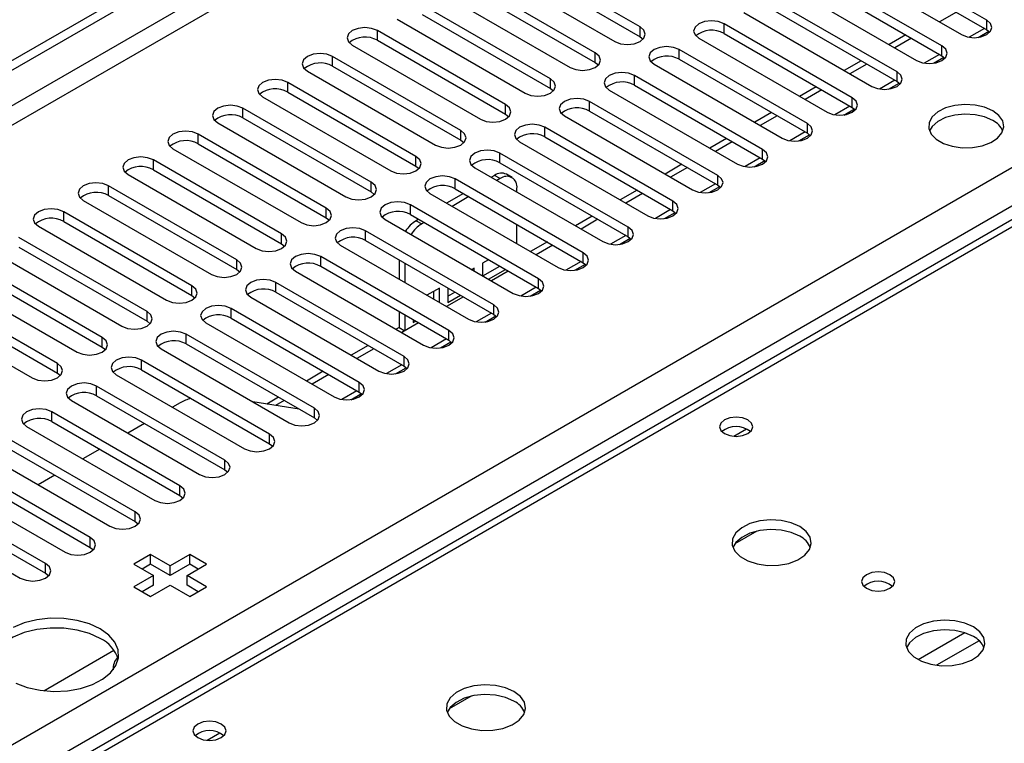
# Model space of a CAD drawing. Units: millimetres. Extents: x 3 to 7353, y 8 to 10403.
# Drawn here: x 3529 to 3654, y 2167 to 2258 of the extents above; entities that cross this region are included whole.
import ezdxf

# ---------------------------------------------------------------- set-up
doc = ezdxf.new("R2010")
doc.units = ezdxf.units.MM
doc.header["$LTSCALE"] = 35

msp = doc.modelspace()

# ---------------------------------------------------------------- linework, layer by layer
at = {"color": 7, "linetype": 'Continuous', "lineweight": 25}
for p, q in [((3333.569, 2140.54), (4480.496, 2802.647)), ((3334.629, 2139.928), (4481.557, 2802.035)), ((4479.996, 2796.643), (3334.629, 2135.437)), ((3335.69, 2133.6), (4480.496, 2794.482)), ((3440.519, 2115.945), (4511.078, 2733.966)), ((4513.2, 2730.292), (3442.64, 2112.271)), ((3651.395, 2258.092), (3635.22, 2267.429)), ((3607.643, 2257.224), (3591.468, 2266.562)), ((3632.038, 2265.592), (3648.213, 2256.255)), ((3635.22, 2266.204), (3651.395, 2256.867)), ((3588.286, 2264.725), (3604.461, 2255.387)), ((3591.468, 2265.337), (3607.643, 2255.999)), ((3601.986, 2253.958), (3585.811, 2263.296)), ((3645.738, 2254.826), (3629.563, 2264.164)), ((3585.811, 2262.071), (3601.986, 2252.734)), ((3626.381, 2262.327), (3642.556, 2252.989)), ((3629.563, 2262.939), (3645.738, 2253.601)), ((3582.629, 2261.459), (3598.804, 2252.122)), ((3640.082, 2251.56), (3623.906, 2260.898)), ((3596.329, 2250.693), (3580.154, 2260.031)), ((3623.906, 2259.673), (3640.082, 2250.335)), ((3576.972, 2258.194), (3593.147, 2248.856)), ((3580.154, 2258.806), (3596.329, 2249.468)), ((3620.724, 2259.061), (3636.9, 2249.723)), ((3647.567, 2259.077), (3645.446, 2257.852)), ((3607.643, 2255.999), (3607.643, 2257.224)), ((3634.425, 2248.295), (3618.25, 2257.632)), ((3618.25, 2256.408), (3618.25, 2257.632)), ((3651.395, 2256.867), (3651.395, 2258.092)), ((3651.395, 2256.867), (3651.788, 2256.561)), ((3694.94, 2256.197), (3408.141, 2090.632)), ((3590.672, 2247.427), (3574.497, 2256.765)), ((3574.497, 2255.54), (3574.497, 2256.765)), ((3607.643, 2255.999), (3608.036, 2255.693)), ((3615.068, 2255.795), (3631.243, 2246.458)), ((3618.25, 2256.408), (3634.425, 2247.07)), ((3641.203, 2256.22), (3639.082, 2254.995)), ((3641.91, 2255.811), (3639.789, 2254.587)), ((3650.324, 2255.909), (3651.661, 2256.682)), ((3571.315, 2254.928), (3587.49, 2245.59)), ((3574.497, 2255.54), (3590.672, 2246.202)), ((3645.738, 2253.601), (3645.738, 2254.826)), ((3585.016, 2244.162), (3568.841, 2253.499)), ((3568.841, 2252.274), (3568.841, 2253.499)), ((3601.986, 2252.734), (3601.986, 2253.958)), ((3628.768, 2245.029), (3612.593, 2254.367)), ((3612.593, 2253.142), (3612.593, 2254.367)), ((3612.593, 2253.142), (3628.768, 2243.804)), ((3644.667, 2252.644), (3646.005, 2253.416)), ((3645.738, 2253.601), (3646.132, 2253.295)), ((3568.841, 2252.274), (3585.016, 2242.937)), ((3601.986, 2252.734), (3602.379, 2252.428)), ((3609.411, 2252.53), (3625.586, 2243.192)), ((3635.546, 2252.954), (3633.425, 2251.729)), ((3636.253, 2252.546), (3634.132, 2251.321)), ((3565.659, 2251.662), (3581.834, 2242.325)), ((3596.329, 2249.468), (3596.329, 2250.693)), ((3623.111, 2241.763), (3606.936, 2251.101)), ((3606.936, 2249.876), (3606.936, 2251.101)), ((3640.082, 2250.335), (3640.082, 2251.56)), ((3579.359, 2240.896), (3563.184, 2250.234)), ((3563.184, 2249.009), (3563.184, 2250.234)), ((3596.329, 2249.468), (3596.723, 2249.162)), ((3606.936, 2249.876), (3623.111, 2240.539)), ((3629.889, 2249.688), (3627.768, 2248.464)), ((3639.01, 2249.378), (3640.348, 2250.15)), ((3640.082, 2250.335), (3640.475, 2250.029)), ((3560.002, 2248.397), (3576.177, 2239.059)), ((3563.184, 2249.009), (3579.359, 2239.671)), ((3603.754, 2249.264), (3619.929, 2239.927)), ((3630.596, 2249.28), (3628.475, 2248.056)), ((3634.425, 2247.07), (3634.425, 2248.295)), ((3573.702, 2237.63), (3557.527, 2246.968)), ((3557.527, 2245.743), (3557.527, 2246.968)), ((3590.672, 2246.202), (3590.672, 2247.427)), ((3617.454, 2238.498), (3601.279, 2247.835)), ((3601.279, 2246.611), (3601.279, 2247.835)), ((3634.425, 2247.07), (3634.818, 2246.764)), ((3557.527, 2245.743), (3573.702, 2236.406)), ((3590.672, 2246.202), (3591.066, 2245.896)), ((3598.097, 2245.999), (3614.272, 2236.661)), ((3601.279, 2246.611), (3617.454, 2237.273)), ((3624.232, 2246.423), (3622.111, 2245.198)), ((3624.939, 2246.014), (3622.818, 2244.79)), ((3633.353, 2246.112), (3634.691, 2246.885)), ((3554.345, 2245.131), (3570.52, 2235.793)), ((3611.797, 2235.232), (3595.622, 2244.57)), ((3595.622, 2243.345), (3595.622, 2244.57)), ((3628.768, 2243.804), (3628.768, 2245.029)), ((3568.045, 2234.365), (3551.87, 2243.702)), ((3551.87, 2242.478), (3551.87, 2243.702)), ((3585.016, 2242.937), (3585.016, 2244.162)), ((3595.622, 2243.345), (3611.797, 2234.007)), ((3627.696, 2242.847), (3629.034, 2243.619)), ((3628.768, 2243.804), (3629.161, 2243.498)), ((3551.87, 2242.478), (3568.045, 2233.14)), ((3585.016, 2242.937), (3585.409, 2242.631)), ((3592.44, 2242.733), (3608.615, 2233.395)), ((3618.575, 2243.157), (3616.454, 2241.932)), ((3619.282, 2242.749), (3617.161, 2241.524)), ((3548.688, 2241.865), (3564.863, 2232.528)), ((3579.359, 2239.671), (3579.359, 2240.896)), ((3606.14, 2231.967), (3589.965, 2241.304)), ((3589.965, 2240.079), (3589.965, 2241.304)), ((3623.111, 2240.539), (3623.111, 2241.763)), ((3562.388, 2231.099), (3546.213, 2240.437)), ((3546.213, 2239.212), (3546.213, 2240.437)), ((3579.359, 2239.671), (3579.752, 2239.365)), ((3586.783, 2239.467), (3602.958, 2230.13)), ((3589.965, 2240.079), (3606.14, 2230.742)), ((3612.918, 2239.891), (3610.797, 2238.667)), ((3613.626, 2239.483), (3611.504, 2238.259)), ((3622.04, 2239.581), (3623.377, 2240.353)), ((3623.111, 2240.539), (3623.504, 2240.233)), ((3543.031, 2238.6), (3559.206, 2229.262)), ((3546.213, 2239.212), (3562.388, 2229.874)), ((3589.279, 2238.492), (3588.875, 2238.26)), ((3589.986, 2238.084), (3589.279, 2238.492)), ((3591.486, 2238.233), (3590.778, 2238.641)), ((3617.454, 2237.273), (3617.454, 2238.498)), ((3556.731, 2227.833), (3540.556, 2237.171)), ((3540.556, 2235.946), (3540.556, 2237.171)), ((3573.702, 2236.406), (3573.702, 2237.63)), ((3600.484, 2228.701), (3584.308, 2238.039)), ((3584.308, 2236.814), (3584.308, 2238.039)), ((3589.986, 2238.084), (3589.582, 2237.851)), ((3616.383, 2236.316), (3617.72, 2237.088)), ((3617.454, 2237.273), (3617.847, 2236.967)), ((3540.556, 2235.946), (3556.731, 2226.609)), ((3573.702, 2236.406), (3574.095, 2236.099)), ((3581.126, 2236.202), (3597.302, 2226.864)), ((3585.34, 2236.219), (3583.218, 2234.994)), ((3586.047, 2235.81), (3583.926, 2234.586)), ((3584.308, 2236.814), (3600.484, 2227.476)), ((3592.107, 2236.394), (3592.107, 2236.859)), ((3607.262, 2236.626), (3605.141, 2235.401)), ((3607.969, 2236.217), (3605.848, 2234.993)), ((3537.374, 2235.334), (3553.549, 2225.997)), ((3594.827, 2225.435), (3578.652, 2234.773)), ((3578.652, 2233.548), (3578.652, 2234.773)), ((3611.797, 2234.007), (3611.797, 2235.232)), ((3551.075, 2224.568), (3534.899, 2233.905)), ((3534.899, 2232.681), (3534.899, 2233.905)), ((3568.045, 2233.14), (3568.045, 2234.365)), ((3578.652, 2233.548), (3594.827, 2224.21)), ((3601.605, 2233.36), (3599.484, 2232.136)), ((3610.726, 2233.05), (3612.063, 2233.822)), ((3611.797, 2234.007), (3612.19, 2233.701)), ((3531.717, 2232.069), (3547.893, 2222.731)), ((3534.899, 2232.681), (3551.075, 2223.343)), ((3568.045, 2233.14), (3568.438, 2232.834)), ((3575.47, 2232.936), (3591.645, 2223.598)), ((3579.683, 2232.953), (3579.379, 2232.778)), ((3579.379, 2232.778), (3580.086, 2232.369)), ((3580.39, 2232.545), (3580.086, 2232.369)), ((3592.107, 2229.863), (3592.107, 2232.312)), ((3602.312, 2232.952), (3600.191, 2231.727)), ((3562.388, 2229.874), (3562.388, 2231.099)), ((3589.17, 2222.17), (3572.995, 2231.507)), ((3572.995, 2230.282), (3572.995, 2231.507)), ((3606.14, 2230.742), (3606.14, 2231.967)), ((3545.418, 2221.302), (3529.243, 2230.64)), ((3562.388, 2229.874), (3562.781, 2229.568)), ((3569.813, 2229.67), (3585.988, 2220.333)), ((3572.995, 2230.282), (3589.17, 2220.945)), ((3595.948, 2230.094), (3593.827, 2228.87)), ((3596.655, 2229.686), (3594.534, 2228.462)), ((3605.069, 2229.784), (3606.407, 2230.556)), ((3606.14, 2230.742), (3606.534, 2230.436)), ((3526.061, 2228.803), (3542.236, 2219.465)), ((3529.243, 2229.415), (3545.418, 2220.077)), ((3600.484, 2227.476), (3600.484, 2228.701)), ((3539.761, 2218.037), (3523.586, 2227.374)), ((3556.731, 2226.609), (3556.731, 2227.833)), ((3583.513, 2218.904), (3567.338, 2228.242)), ((3567.338, 2227.017), (3567.338, 2228.242)), ((3577.258, 2227.821), (3577.258, 2225.372)), ((3577.965, 2227.413), (3577.965, 2224.964)), ((3588.523, 2227.85), (3587.747, 2227.401)), ((3587.747, 2227.401), (3587.747, 2225.849)), ((3587.816, 2225.808), (3589.937, 2227.033)), ((3599.412, 2226.519), (3600.75, 2227.291)), ((3600.484, 2227.476), (3600.877, 2227.17)), ((3523.586, 2226.149), (3539.761, 2216.812)), ((3556.731, 2226.609), (3557.125, 2226.303)), ((3564.156, 2226.405), (3580.331, 2217.067)), ((3567.338, 2227.017), (3583.513, 2217.679)), ((3586.686, 2226.789), (3586.402, 2226.625)), ((3586.686, 2226.461), (3586.686, 2226.789)), ((3588.523, 2225.4), (3590.645, 2226.625)), ((3590.998, 2226.421), (3588.877, 2225.196)), ((3520.404, 2225.537), (3536.579, 2216.2)), ((3551.075, 2223.343), (3551.075, 2224.568)), ((3577.856, 2215.638), (3561.681, 2224.976)), ((3561.681, 2223.751), (3561.681, 2224.976)), ((3594.827, 2224.21), (3594.827, 2225.435)), ((3534.104, 2214.771), (3517.929, 2224.109)), ((3551.075, 2223.343), (3551.468, 2223.037)), ((3561.681, 2223.751), (3577.856, 2214.414)), ((3582.325, 2224.272), (3580.745, 2223.359)), ((3581.618, 2222.855), (3581.618, 2223.864)), ((3582.325, 2222.447), (3582.325, 2224.272)), ((3583.386, 2224.284), (3583.386, 2222.434)), ((3583.386, 2223.251), (3584.281, 2223.767)), ((3583.386, 2222.434), (3584.988, 2223.359)), ((3593.755, 2223.253), (3595.093, 2224.025)), ((3594.827, 2224.21), (3595.22, 2223.904)), ((3514.747, 2222.272), (3530.922, 2212.934)), ((3517.929, 2222.884), (3534.104, 2213.546)), ((3558.499, 2223.139), (3574.674, 2213.801)), ((3585.341, 2223.155), (3583.22, 2221.93)), ((3589.17, 2220.945), (3589.17, 2222.17)), ((3545.418, 2220.077), (3545.418, 2221.302)), ((3572.199, 2212.373), (3556.024, 2221.71)), ((3556.024, 2220.486), (3556.024, 2221.71)), ((3577.258, 2221.29), (3577.258, 2219.305)), ((3577.965, 2220.882), (3577.965, 2218.897)), ((3589.17, 2220.945), (3589.563, 2220.639)), ((3545.418, 2220.077), (3545.811, 2219.771)), ((3552.842, 2219.873), (3569.017, 2210.536)), ((3556.024, 2220.486), (3572.199, 2211.148)), ((3579.684, 2219.889), (3577.563, 2218.665)), ((3579.026, 2220.27), (3579.026, 2219.917)), ((3579.026, 2219.917), (3579.331, 2220.093)), ((3588.098, 2219.987), (3589.436, 2220.76)), ((3566.542, 2209.107), (3550.367, 2218.445)), ((3550.367, 2217.22), (3550.367, 2218.445)), ((3577.258, 2219.305), (3576.856, 2219.073)), ((3577.258, 2219.305), (3577.965, 2218.897)), ((3577.965, 2218.897), (3577.563, 2218.665)), ((3583.513, 2217.679), (3583.513, 2218.904)), ((3539.761, 2216.812), (3539.761, 2218.037)), ((3550.367, 2217.22), (3566.542, 2207.882)), ((3582.442, 2216.722), (3583.779, 2217.494)), ((3583.513, 2217.679), (3583.906, 2217.373)), ((3539.761, 2216.812), (3540.154, 2216.506)), ((3547.185, 2216.608), (3563.36, 2207.27)), ((3573.32, 2217.032), (3571.199, 2215.807)), ((3574.028, 2216.624), (3571.906, 2215.399)), ((3534.104, 2213.546), (3534.104, 2214.771)), ((3560.886, 2205.841), (3544.711, 2215.179)), ((3544.711, 2213.954), (3544.711, 2215.179)), ((3577.856, 2214.414), (3577.856, 2215.638)), ((3534.104, 2213.546), (3534.497, 2213.24)), ((3544.711, 2213.954), (3560.886, 2204.617)), ((3567.664, 2213.766), (3565.543, 2212.542)), ((3576.785, 2213.456), (3578.122, 2214.228)), ((3577.856, 2214.414), (3578.249, 2214.107)), ((3541.529, 2213.342), (3557.704, 2204.005)), ((3568.371, 2213.358), (3566.25, 2212.134)), ((3572.199, 2211.148), (3572.199, 2212.373)), ((3555.229, 2202.576), (3539.054, 2211.913)), ((3539.054, 2210.689), (3539.054, 2211.913)), ((3571.128, 2210.19), (3572.465, 2210.963)), ((3572.199, 2211.148), (3572.592, 2210.842)), ((3535.872, 2210.077), (3552.047, 2200.739)), ((3539.054, 2210.689), (3555.229, 2201.351)), ((3549.607, 2209.796), (3548.64, 2209.237)), ((3564.609, 2208.998), (3558.783, 2209.913)), ((3562.007, 2210.501), (3560.517, 2209.641)), ((3562.714, 2210.092), (3561.629, 2209.466)), ((3549.572, 2199.31), (3533.397, 2208.648)), ((3533.397, 2207.423), (3533.397, 2208.648)), ((3566.542, 2207.882), (3566.542, 2209.107)), ((3533.397, 2207.423), (3549.572, 2198.085)), ((3545.104, 2207.196), (3542.983, 2205.971)), ((3566.542, 2207.882), (3566.936, 2207.576)), ((3530.215, 2206.811), (3546.39, 2197.473)), ((3543.915, 2196.045), (3527.74, 2205.382)), ((3560.886, 2204.617), (3560.886, 2205.841)), ((3524.558, 2203.545), (3540.733, 2194.208)), ((3527.74, 2204.157), (3543.915, 2194.82)), ((3539.447, 2203.93), (3537.326, 2202.706)), ((3560.886, 2204.617), (3561.279, 2204.311)), ((3555.229, 2201.351), (3555.229, 2202.576)), ((3538.258, 2192.779), (3522.083, 2202.117)), ((3555.229, 2201.351), (3555.622, 2201.045)), ((3518.901, 2200.28), (3535.076, 2190.942)), ((3522.083, 2200.892), (3538.258, 2191.554)), ((3533.79, 2200.665), (3531.669, 2199.44)), ((3532.601, 2189.513), (3516.426, 2198.851)), ((3549.572, 2198.085), (3549.572, 2199.31)), ((3516.426, 2197.626), (3532.601, 2188.288)), ((3549.572, 2198.085), (3549.965, 2197.779)), ((3513.244, 2197.014), (3529.419, 2187.676)), ((3543.915, 2194.82), (3543.915, 2196.045)), ((3543.915, 2194.82), (3544.308, 2194.514)), ((3622.402, 2193.593), (3619.615, 2191.984)), ((3538.258, 2191.554), (3538.258, 2192.779)), ((3538.258, 2191.554), (3538.651, 2191.248)), ((3545.871, 2190.65), (3543.749, 2189.426)), ((3548.345, 2189.221), (3545.871, 2190.65)), ((3545.871, 2189.425), (3545.871, 2190.65)), ((3550.82, 2190.65), (3548.345, 2189.221)), ((3552.942, 2189.426), (3550.82, 2190.65)), ((3550.82, 2189.425), (3550.82, 2190.65)), ((3532.601, 2188.288), (3532.601, 2189.513)), ((3543.749, 2189.426), (3546.224, 2187.997)), ((3545.871, 2189.425), (3544.81, 2188.813)), ((3548.345, 2187.997), (3545.871, 2189.425)), ((3550.82, 2189.425), (3548.345, 2187.997)), ((3548.345, 2187.997), (3548.345, 2189.221)), ((3550.467, 2187.997), (3552.942, 2189.426)), ((3551.881, 2188.813), (3550.82, 2189.425)), ((3532.601, 2188.288), (3532.994, 2187.982)), ((3546.224, 2187.997), (3543.749, 2186.568)), ((3546.224, 2186.772), (3546.224, 2187.997)), ((3552.942, 2186.568), (3550.467, 2187.997)), ((3550.467, 2186.772), (3550.467, 2187.997)), ((3543.749, 2186.568), (3545.871, 2185.344)), ((3546.224, 2186.772), (3544.81, 2185.956)), ((3545.871, 2185.344), (3548.345, 2186.772)), ((3548.345, 2186.772), (3550.82, 2185.344)), ((3551.881, 2185.956), (3550.467, 2186.772)), ((3550.82, 2185.344), (3552.942, 2186.568)), ((3532.369, 2173.457), (3541.22, 2178.567)), ((3586.34, 2172.774), (3583.553, 2171.165))]:
    msp.add_line(p, q, dxfattribs=at)
at = {"color": 8, "linetype": 'Continuous', "lineweight": 25}
for p, q in [((3651.103, 2257.036), (3649.18, 2255.925)), ((3696.315, 2256.061), (3408.946, 2090.167)), ((3645.446, 2253.77), (3643.523, 2252.66)), ((3639.789, 2250.504), (3637.866, 2249.394)), ((3634.132, 2247.239), (3632.209, 2246.128)), ((3628.475, 2243.973), (3626.552, 2242.863)), ((3622.819, 2240.707), (3620.895, 2239.597)), ((3617.162, 2237.442), (3615.238, 2236.332)), ((3611.505, 2234.176), (3609.582, 2233.066)), ((3605.848, 2230.91), (3603.925, 2229.8)), ((3600.191, 2227.645), (3598.268, 2226.535)), ((3594.534, 2224.379), (3592.611, 2223.269)), ((3588.877, 2221.114), (3586.954, 2220.003)), ((3583.221, 2217.848), (3581.297, 2216.738)), ((3577.564, 2214.582), (3575.64, 2213.472)), ((3571.907, 2211.317), (3569.984, 2210.206)), ((3619.463, 2205.571), (3621.069, 2206.498)), ((3648.637, 2180.771), (3642.758, 2177.377)), ((3650.438, 2179.77), (3645.066, 2176.669)), ((3552.995, 2167.2), (3554.601, 2168.127))]:
    msp.add_line(p, q, dxfattribs=at)
at = {"color": 7, "linetype": 'Continuous', "lineweight": 25, "flags": 128}
for points in [[(3574.497, 2256.765), (3573.767, 2257.046), (3572.906, 2257.145), (3572.045, 2257.046), (3571.315, 2256.765), (3570.828, 2256.343), (3570.656, 2255.846), (3570.828, 2255.349), (3571.315, 2254.928)], [(3604.461, 2255.387), (3605.191, 2255.106), (3606.052, 2255.007), (3606.913, 2255.106), (3607.643, 2255.387), (3608.131, 2255.809), (3608.302, 2256.306), (3608.131, 2256.803), (3607.643, 2257.224)], [(3618.25, 2257.632), (3617.52, 2257.914), (3616.659, 2258.013), (3615.798, 2257.914), (3615.068, 2257.632), (3614.58, 2257.211), (3614.409, 2256.714), (3614.58, 2256.217), (3615.068, 2255.795)], [(3648.213, 2256.255), (3648.943, 2255.973), (3649.804, 2255.874), (3650.665, 2255.973), (3651.395, 2256.255), (3651.883, 2256.676), (3652.054, 2257.173), (3651.883, 2257.67), (3651.395, 2258.092)], [(3612.593, 2254.367), (3611.863, 2254.648), (3611.002, 2254.747), (3610.141, 2254.648), (3609.411, 2254.367), (3608.923, 2253.945), (3608.752, 2253.448), (3608.923, 2252.951), (3609.411, 2252.53)], [(3642.556, 2252.989), (3643.286, 2252.707), (3644.147, 2252.609), (3645.008, 2252.707), (3645.738, 2252.989), (3646.226, 2253.41), (3646.397, 2253.907), (3646.226, 2254.405), (3645.738, 2254.826)], [(3568.841, 2253.499), (3568.111, 2253.781), (3567.25, 2253.88), (3566.388, 2253.781), (3565.659, 2253.499), (3565.171, 2253.078), (3565, 2252.581), (3565.171, 2252.084), (3565.659, 2251.662)], [(3598.804, 2252.122), (3599.534, 2251.84), (3600.395, 2251.741), (3601.256, 2251.84), (3601.986, 2252.122), (3602.474, 2252.543), (3602.645, 2253.04), (3602.474, 2253.537), (3601.986, 2253.958)], [(3593.147, 2248.856), (3593.877, 2248.574), (3594.738, 2248.476), (3595.599, 2248.574), (3596.329, 2248.856), (3596.817, 2249.277), (3596.988, 2249.774), (3596.817, 2250.271), (3596.329, 2250.693)], [(3606.936, 2251.101), (3606.206, 2251.383), (3605.345, 2251.482), (3604.484, 2251.383), (3603.754, 2251.101), (3603.266, 2250.68), (3603.095, 2250.183), (3603.266, 2249.686), (3603.754, 2249.264)], [(3636.9, 2249.723), (3637.63, 2249.442), (3638.491, 2249.343), (3639.352, 2249.442), (3640.082, 2249.723), (3640.569, 2250.145), (3640.741, 2250.642), (3640.569, 2251.139), (3640.082, 2251.56)], [(3563.184, 2250.234), (3562.454, 2250.515), (3561.593, 2250.614), (3560.732, 2250.515), (3560.002, 2250.234), (3559.514, 2249.812), (3559.343, 2249.315), (3559.514, 2248.818), (3560.002, 2248.397)], [(3601.279, 2247.835), (3600.549, 2248.117), (3599.688, 2248.216), (3598.827, 2248.117), (3598.097, 2247.835), (3597.609, 2247.414), (3597.438, 2246.917), (3597.609, 2246.42), (3598.097, 2245.999)], [(3631.243, 2246.458), (3631.973, 2246.176), (3632.834, 2246.077), (3633.695, 2246.176), (3634.425, 2246.458), (3634.912, 2246.879), (3635.084, 2247.376), (3634.912, 2247.873), (3634.425, 2248.295)], [(3557.527, 2246.968), (3556.797, 2247.25), (3555.936, 2247.348), (3555.075, 2247.25), (3554.345, 2246.968), (3553.857, 2246.547), (3553.686, 2246.05), (3553.857, 2245.552), (3554.345, 2245.131)], [(3587.49, 2245.59), (3588.22, 2245.309), (3589.081, 2245.21), (3589.942, 2245.309), (3590.672, 2245.59), (3591.16, 2246.012), (3591.331, 2246.509), (3591.16, 2247.006), (3590.672, 2247.427)], [(3652.156, 2246.652), (3651.125, 2247.103), (3649.922, 2247.377), (3648.635, 2247.453), (3647.36, 2247.326), (3646.192, 2247.006), (3645.217, 2246.515), (3644.507, 2245.891), (3644.116, 2245.179), (3644.072, 2244.432), (3644.378, 2243.707), (3645.012, 2243.056), (3645.927, 2242.528), (3647.054, 2242.162), (3648.311, 2241.985), (3649.604, 2242.011), (3650.837, 2242.237), (3651.919, 2242.646), (3652.769, 2243.209), (3653.324, 2243.883), (3653.544, 2244.619), (3653.412, 2245.362), (3652.937, 2246.057), (3652.156, 2246.652)], [(3652.156, 2245.427), (3651.125, 2245.878), (3649.922, 2246.152), (3648.635, 2246.229), (3647.36, 2246.102), (3646.192, 2245.781), (3645.217, 2245.29), (3644.507, 2244.666), (3644.167, 2244.1)], [(3595.622, 2244.57), (3594.892, 2244.851), (3594.031, 2244.95), (3593.17, 2244.851), (3592.44, 2244.57), (3591.952, 2244.148), (3591.781, 2243.651), (3591.953, 2243.154), (3592.44, 2242.733)], [(3625.586, 2243.192), (3626.316, 2242.911), (3627.177, 2242.812), (3628.038, 2242.911), (3628.768, 2243.192), (3629.256, 2243.614), (3629.427, 2244.111), (3629.256, 2244.608), (3628.768, 2245.029)], [(3551.87, 2243.702), (3551.14, 2243.984), (3550.279, 2244.083), (3549.418, 2243.984), (3548.688, 2243.702), (3548.2, 2243.281), (3548.029, 2242.784), (3548.2, 2242.287), (3548.688, 2241.865)], [(3581.834, 2242.325), (3582.564, 2242.043), (3583.425, 2241.944), (3584.286, 2242.043), (3585.016, 2242.325), (3585.503, 2242.746), (3585.675, 2243.243), (3585.503, 2243.74), (3585.016, 2244.162)], [(3546.213, 2240.437), (3545.483, 2240.718), (3544.622, 2240.817), (3543.761, 2240.718), (3543.031, 2240.437), (3542.543, 2240.015), (3542.372, 2239.518), (3542.543, 2239.021), (3543.031, 2238.6)], [(3576.177, 2239.059), (3576.907, 2238.777), (3577.768, 2238.679), (3578.629, 2238.778), (3579.359, 2239.059), (3579.846, 2239.48), (3580.018, 2239.978), (3579.846, 2240.475), (3579.359, 2240.896)], [(3589.965, 2241.304), (3589.235, 2241.586), (3588.374, 2241.685), (3587.513, 2241.586), (3586.783, 2241.304), (3586.296, 2240.883), (3586.124, 2240.386), (3586.296, 2239.889), (3586.783, 2239.467)], [(3619.929, 2239.927), (3620.659, 2239.645), (3621.52, 2239.546), (3622.381, 2239.645), (3623.111, 2239.926), (3623.599, 2240.348), (3623.77, 2240.845), (3623.599, 2241.342), (3623.111, 2241.763)], [(3584.308, 2238.039), (3583.579, 2238.32), (3582.718, 2238.419), (3581.856, 2238.32), (3581.127, 2238.039), (3580.639, 2237.617), (3580.467, 2237.12), (3580.639, 2236.623), (3581.126, 2236.202)], [(3614.272, 2236.661), (3615.002, 2236.379), (3615.863, 2236.28), (3616.724, 2236.379), (3617.454, 2236.661), (3617.942, 2237.082), (3618.113, 2237.579), (3617.942, 2238.076), (3617.454, 2238.498)], [(3540.556, 2237.171), (3539.826, 2237.453), (3538.965, 2237.552), (3538.104, 2237.453), (3537.374, 2237.171), (3536.887, 2236.75), (3536.715, 2236.253), (3536.887, 2235.756), (3537.374, 2235.334)], [(3570.52, 2235.793), (3571.25, 2235.512), (3572.111, 2235.413), (3572.972, 2235.512), (3573.702, 2235.793), (3574.19, 2236.215), (3574.361, 2236.712), (3574.19, 2237.209), (3573.702, 2237.63)], [(3578.652, 2234.773), (3577.922, 2235.054), (3577.061, 2235.153), (3576.2, 2235.054), (3575.47, 2234.773), (3574.982, 2234.352), (3574.811, 2233.854), (3574.982, 2233.357), (3575.47, 2232.936)], [(3608.615, 2233.395), (3609.345, 2233.114), (3610.206, 2233.015), (3611.067, 2233.114), (3611.797, 2233.395), (3612.285, 2233.817), (3612.456, 2234.314), (3612.285, 2234.811), (3611.797, 2235.232)], [(3534.899, 2233.905), (3534.169, 2234.187), (3533.308, 2234.286), (3532.447, 2234.187), (3531.717, 2233.905), (3531.23, 2233.484), (3531.058, 2232.987), (3531.23, 2232.49), (3531.717, 2232.069)], [(3564.863, 2232.528), (3565.593, 2232.246), (3566.454, 2232.147), (3567.315, 2232.246), (3568.045, 2232.528), (3568.533, 2232.949), (3568.704, 2233.446), (3568.533, 2233.943), (3568.045, 2234.365)], [(3559.206, 2229.262), (3559.936, 2228.981), (3560.797, 2228.882), (3561.658, 2228.981), (3562.388, 2229.262), (3562.876, 2229.684), (3563.047, 2230.181), (3562.876, 2230.678), (3562.388, 2231.099)], [(3572.995, 2231.507), (3572.265, 2231.789), (3571.404, 2231.888), (3570.543, 2231.789), (3569.813, 2231.507), (3569.325, 2231.086), (3569.154, 2230.589), (3569.325, 2230.092), (3569.813, 2229.67)], [(3602.958, 2230.13), (3603.688, 2229.848), (3604.549, 2229.749), (3605.41, 2229.848), (3606.14, 2230.13), (3606.628, 2230.551), (3606.799, 2231.048), (3606.628, 2231.545), (3606.14, 2231.967)], [(3567.338, 2228.242), (3566.608, 2228.523), (3565.747, 2228.622), (3564.886, 2228.523), (3564.156, 2228.242), (3563.668, 2227.82), (3563.497, 2227.323), (3563.668, 2226.826), (3564.156, 2226.405)], [(3597.302, 2226.864), (3598.032, 2226.582), (3598.893, 2226.484), (3599.754, 2226.582), (3600.484, 2226.864), (3600.971, 2227.285), (3601.143, 2227.782), (3600.971, 2228.279), (3600.484, 2228.701)], [(3553.549, 2225.997), (3554.279, 2225.715), (3555.14, 2225.616), (3556.001, 2225.715), (3556.731, 2225.997), (3557.219, 2226.418), (3557.39, 2226.915), (3557.219, 2227.412), (3556.731, 2227.833)], [(3547.893, 2222.731), (3548.622, 2222.449), (3549.483, 2222.35), (3550.344, 2222.449), (3551.074, 2222.731), (3551.562, 2223.152), (3551.733, 2223.649), (3551.562, 2224.146), (3551.075, 2224.568)], [(3561.681, 2224.976), (3560.951, 2225.258), (3560.09, 2225.356), (3559.229, 2225.258), (3558.499, 2224.976), (3558.011, 2224.555), (3557.84, 2224.058), (3558.011, 2223.56), (3558.499, 2223.139)], [(3591.645, 2223.598), (3592.375, 2223.317), (3593.236, 2223.218), (3594.097, 2223.317), (3594.827, 2223.598), (3595.314, 2224.02), (3595.486, 2224.517), (3595.314, 2225.014), (3594.827, 2225.435)], [(3556.024, 2221.71), (3555.294, 2221.992), (3554.433, 2222.091), (3553.572, 2221.992), (3552.842, 2221.71), (3552.354, 2221.289), (3552.183, 2220.792), (3552.355, 2220.295), (3552.842, 2219.873)], [(3585.988, 2220.333), (3586.718, 2220.051), (3587.579, 2219.952), (3588.44, 2220.051), (3589.17, 2220.333), (3589.658, 2220.754), (3589.829, 2221.251), (3589.658, 2221.748), (3589.17, 2222.17)], [(3542.236, 2219.465), (3542.966, 2219.184), (3543.827, 2219.085), (3544.688, 2219.184), (3545.418, 2219.465), (3545.905, 2219.887), (3546.077, 2220.384), (3545.905, 2220.881), (3545.418, 2221.302)], [(3550.367, 2218.445), (3549.637, 2218.726), (3548.776, 2218.825), (3547.915, 2218.726), (3547.185, 2218.445), (3546.698, 2218.023), (3546.526, 2217.526), (3546.698, 2217.029), (3547.185, 2216.608)], [(3580.331, 2217.067), (3581.061, 2216.785), (3581.922, 2216.687), (3582.783, 2216.785), (3583.513, 2217.067), (3584.001, 2217.488), (3584.172, 2217.986), (3584.001, 2218.483), (3583.513, 2218.904)], [(3536.579, 2216.2), (3537.309, 2215.918), (3538.17, 2215.819), (3539.031, 2215.918), (3539.761, 2216.2), (3540.248, 2216.621), (3540.42, 2217.118), (3540.248, 2217.615), (3539.761, 2218.037)], [(3530.922, 2212.934), (3531.652, 2212.652), (3532.513, 2212.554), (3533.374, 2212.652), (3534.104, 2212.934), (3534.592, 2213.355), (3534.763, 2213.852), (3534.592, 2214.35), (3534.104, 2214.771)], [(3544.711, 2215.179), (3543.981, 2215.461), (3543.12, 2215.56), (3542.258, 2215.461), (3541.528, 2215.179), (3541.041, 2214.758), (3540.869, 2214.261), (3541.041, 2213.764), (3541.529, 2213.342)], [(3574.674, 2213.801), (3575.404, 2213.52), (3576.265, 2213.421), (3577.126, 2213.52), (3577.856, 2213.801), (3578.344, 2214.223), (3578.515, 2214.72), (3578.344, 2215.217), (3577.856, 2215.638)], [(3539.054, 2211.913), (3538.324, 2212.195), (3537.463, 2212.294), (3536.602, 2212.195), (3535.872, 2211.914), (3535.384, 2211.492), (3535.213, 2210.995), (3535.384, 2210.498), (3535.872, 2210.077)], [(3569.017, 2210.536), (3569.747, 2210.254), (3570.608, 2210.155), (3571.469, 2210.254), (3572.199, 2210.536), (3572.687, 2210.957), (3572.858, 2211.454), (3572.687, 2211.951), (3572.199, 2212.373)], [(3533.397, 2208.648), (3532.667, 2208.929), (3531.806, 2209.028), (3530.945, 2208.929), (3530.215, 2208.648), (3529.727, 2208.226), (3529.556, 2207.729), (3529.727, 2207.232), (3530.215, 2206.811)], [(3563.36, 2207.27), (3564.09, 2206.989), (3564.951, 2206.89), (3565.812, 2206.989), (3566.542, 2207.27), (3567.03, 2207.692), (3567.201, 2208.189), (3567.03, 2208.686), (3566.542, 2209.107)], [(3621.255, 2207.627), (3620.574, 2207.89), (3619.77, 2207.982), (3618.967, 2207.89), (3618.285, 2207.627), (3617.83, 2207.234), (3617.67, 2206.77), (3617.83, 2206.306), (3618.285, 2205.913), (3618.967, 2205.65), (3619.77, 2205.558), (3620.574, 2205.65), (3621.255, 2205.913), (3621.71, 2206.306), (3621.87, 2206.77), (3621.71, 2207.234), (3621.255, 2207.627)], [(3557.704, 2204.005), (3558.434, 2203.723), (3559.295, 2203.624), (3560.156, 2203.723), (3560.886, 2204.005), (3561.373, 2204.426), (3561.545, 2204.923), (3561.373, 2205.42), (3560.886, 2205.841)], [(3552.047, 2200.739), (3552.777, 2200.457), (3553.638, 2200.358), (3554.499, 2200.457), (3555.229, 2200.739), (3555.716, 2201.16), (3555.888, 2201.657), (3555.716, 2202.154), (3555.229, 2202.576)], [(3546.39, 2197.473), (3547.12, 2197.192), (3547.981, 2197.093), (3548.842, 2197.192), (3549.572, 2197.473), (3550.06, 2197.895), (3550.231, 2198.392), (3550.06, 2198.889), (3549.572, 2199.31)], [(3540.733, 2194.208), (3541.463, 2193.926), (3542.324, 2193.827), (3543.185, 2193.926), (3543.915, 2194.208), (3544.403, 2194.629), (3544.574, 2195.126), (3544.403, 2195.623), (3543.915, 2196.045)], [(3627.793, 2194.178), (3626.709, 2194.653), (3625.442, 2194.942), (3624.087, 2195.022), (3622.745, 2194.888), (3621.516, 2194.551), (3620.489, 2194.034), (3619.743, 2193.377), (3619.331, 2192.628), (3619.284, 2191.842), (3619.607, 2191.078), (3620.274, 2190.393), (3621.237, 2189.837), (3622.424, 2189.452), (3623.747, 2189.266), (3625.107, 2189.293), (3626.405, 2189.531), (3627.544, 2189.962), (3628.439, 2190.554), (3629.024, 2191.264), (3629.255, 2192.039), (3629.116, 2192.821), (3628.616, 2193.552), (3627.793, 2194.178)], [(3627.793, 2192.953), (3626.709, 2193.428), (3625.442, 2193.717), (3624.087, 2193.797), (3622.745, 2193.664), (3621.516, 2193.326), (3620.489, 2192.809), (3619.743, 2192.152), (3619.372, 2191.525)], [(3535.076, 2190.942), (3535.806, 2190.66), (3536.667, 2190.562), (3537.528, 2190.66), (3538.258, 2190.942), (3538.746, 2191.363), (3538.917, 2191.86), (3538.746, 2192.358), (3538.258, 2192.779)], [(3529.419, 2187.676), (3530.149, 2187.395), (3531.01, 2187.296), (3531.871, 2187.395), (3532.601, 2187.676), (3533.089, 2188.098), (3533.26, 2188.595), (3533.089, 2189.092), (3532.601, 2189.513)], [(3639.178, 2188.096), (3638.497, 2188.359), (3637.693, 2188.451), (3636.889, 2188.359), (3636.208, 2188.096), (3635.753, 2187.703), (3635.593, 2187.239), (3635.753, 2186.775), (3636.208, 2186.382), (3636.889, 2186.119), (3637.693, 2186.027), (3638.497, 2186.119), (3639.178, 2186.382), (3639.633, 2186.775), (3639.793, 2187.239), (3639.633, 2187.703), (3639.178, 2188.096)], [(3539.507, 2181.261), (3538.158, 2181.887), (3536.609, 2182.331), (3534.93, 2182.572), (3533.201, 2182.599), (3531.502, 2182.411), (3529.913, 2182.016), (3528.508, 2181.434)], [(3649.714, 2181.524), (3648.629, 2181.999), (3647.362, 2182.287), (3646.008, 2182.368), (3644.666, 2182.234), (3643.436, 2181.897), (3642.41, 2181.38), (3641.663, 2180.723), (3641.251, 2179.973), (3641.204, 2179.188), (3641.527, 2178.424), (3642.194, 2177.739), (3643.157, 2177.183), (3644.344, 2176.798), (3645.667, 2176.612), (3647.028, 2176.638), (3648.326, 2176.876), (3649.464, 2177.307), (3650.359, 2177.9), (3650.944, 2178.61), (3651.175, 2179.384), (3651.036, 2180.166), (3650.537, 2180.898), (3649.714, 2181.524)], [(3539.507, 2180.037), (3538.158, 2180.662), (3536.609, 2181.106), (3534.93, 2181.347), (3533.201, 2181.374), (3531.502, 2181.186), (3529.913, 2180.791), (3528.508, 2180.209), (3527.352, 2179.465), (3526.501, 2178.596), (3525.993, 2177.641), (3525.92, 2177.383)], [(3528.838, 2174.396), (3530.295, 2173.858), (3531.919, 2173.514), (3533.633, 2173.379), (3535.357, 2173.46), (3537.011, 2173.753), (3538.517, 2174.245), (3539.805, 2174.912), (3540.814, 2175.723), (3541.497, 2176.64), (3541.823, 2177.621), (3541.777, 2178.619), (3541.359, 2179.588), (3540.59, 2180.483), (3539.507, 2181.261)], [(3649.714, 2180.299), (3648.629, 2180.774), (3647.362, 2181.062), (3646.008, 2181.143), (3644.666, 2181.009), (3643.436, 2180.672), (3642.41, 2180.155), (3641.663, 2179.498), (3641.292, 2178.871)], [(3591.731, 2173.36), (3590.646, 2173.835), (3589.379, 2174.123), (3588.025, 2174.204), (3586.683, 2174.07), (3585.453, 2173.732), (3584.427, 2173.216), (3583.68, 2172.559), (3583.268, 2171.809), (3583.222, 2171.024), (3583.544, 2170.26), (3584.212, 2169.575), (3585.174, 2169.019), (3586.361, 2168.634), (3587.684, 2168.448), (3589.045, 2168.474), (3590.343, 2168.712), (3591.482, 2169.143), (3592.376, 2169.736), (3592.961, 2170.446), (3593.193, 2171.22), (3593.053, 2172.002), (3592.554, 2172.734), (3591.731, 2173.36)], [(3591.731, 2172.135), (3590.646, 2172.61), (3589.379, 2172.898), (3588.025, 2172.979), (3586.683, 2172.845), (3585.453, 2172.508), (3584.427, 2171.991), (3583.68, 2171.334), (3583.309, 2170.706)], [(3554.787, 2169.256), (3554.106, 2169.519), (3553.302, 2169.611), (3552.498, 2169.519), (3551.817, 2169.256), (3551.362, 2168.863), (3551.202, 2168.399), (3551.362, 2167.935), (3551.817, 2167.542), (3552.499, 2167.279), (3553.302, 2167.187), (3554.106, 2167.279), (3554.787, 2167.542), (3555.242, 2167.935), (3555.402, 2168.399), (3555.242, 2168.863), (3554.787, 2169.256)]]:
    msp.add_lwpolyline(points, dxfattribs=at)
at = {"color": 7, "linetype": 'Continuous', "lineweight": 25}
for centre, radius, start, end in [((3572.935, 2252.761), 3.188, 60.64697, 129.13955), ((3616.687, 2253.629), 3.188, 60.64592, 129.14016), ((3611.03, 2250.363), 3.188, 60.64523, 129.13953), ((3567.278, 2249.496), 3.188, 60.64594, 129.14059), ((3561.621, 2246.23), 3.188, 60.64612, 129.14041), ((3605.373, 2247.098), 3.188, 60.64301, 129.14175), ((3599.716, 2243.832), 3.188, 60.64301, 129.14175), ((3555.964, 2242.964), 3.188, 60.64612, 129.14041), ((3651.003, 2243.05), 2.642, 23.43265, 64.13321), ((3594.059, 2240.566), 3.188, 60.64677, 129.13931), ((3550.307, 2239.699), 3.188, 60.64543, 129.13978), ((3544.65, 2236.433), 3.188, 60.64321, 129.142), ((3588.403, 2237.301), 3.188, 60.64574, 129.14035), ((3590.157, 2237.266), 1.509, 65.6983, 125.61036), ((3590.814, 2237.069), 1.31, 350.78283, 129.20248), ((3582.746, 2234.035), 3.188, 60.64592, 129.14016), ((3538.993, 2233.168), 3.188, 60.64321, 129.142), ((3577.089, 2230.769), 3.188, 60.64592, 129.14016), ((3533.337, 2229.902), 3.188, 60.64697, 129.13955), ((3581.613, 2229.177), 4.238, 121.8168, 147.51055), ((3582.32, 2228.768), 4.238, 121.8168, 147.51055), ((3571.432, 2227.504), 3.188, 60.64523, 129.13953), ((3565.775, 2224.238), 3.188, 60.64301, 129.14175), ((3560.118, 2220.973), 3.188, 60.64301, 129.14175), ((3554.461, 2217.707), 3.188, 60.64677, 129.13931), ((3548.805, 2214.441), 3.188, 60.64574, 129.14035), ((3543.148, 2211.176), 3.188, 60.64574, 129.14035), ((3537.491, 2207.91), 3.188, 60.64592, 129.14016), ((3553, 2203.729), 6.95, 107.32944, 119.21309), ((3531.834, 2204.644), 3.188, 60.64523, 129.13953), ((3619.77, 2203.957), 2.851, 50.53196, 129.46881), ((3626.589, 2190.462), 2.767, 22.58686, 64.20184), ((3637.693, 2184.425), 2.851, 50.53209, 129.46868), ((3537.73, 2176.215), 4.215, 16.09714, 65.06407), ((3648.509, 2177.808), 2.767, 22.5871, 64.2016), ((3543.05, 2176.307), 1.913, 134.90901, 186.08867), ((3590.527, 2169.644), 2.767, 22.58686, 64.20184), ((3553.302, 2165.585), 2.851, 50.53301, 129.46776)]:
    msp.add_arc(centre, radius, start, end, dxfattribs=at)

doc.saveas('drawing.dxf')
